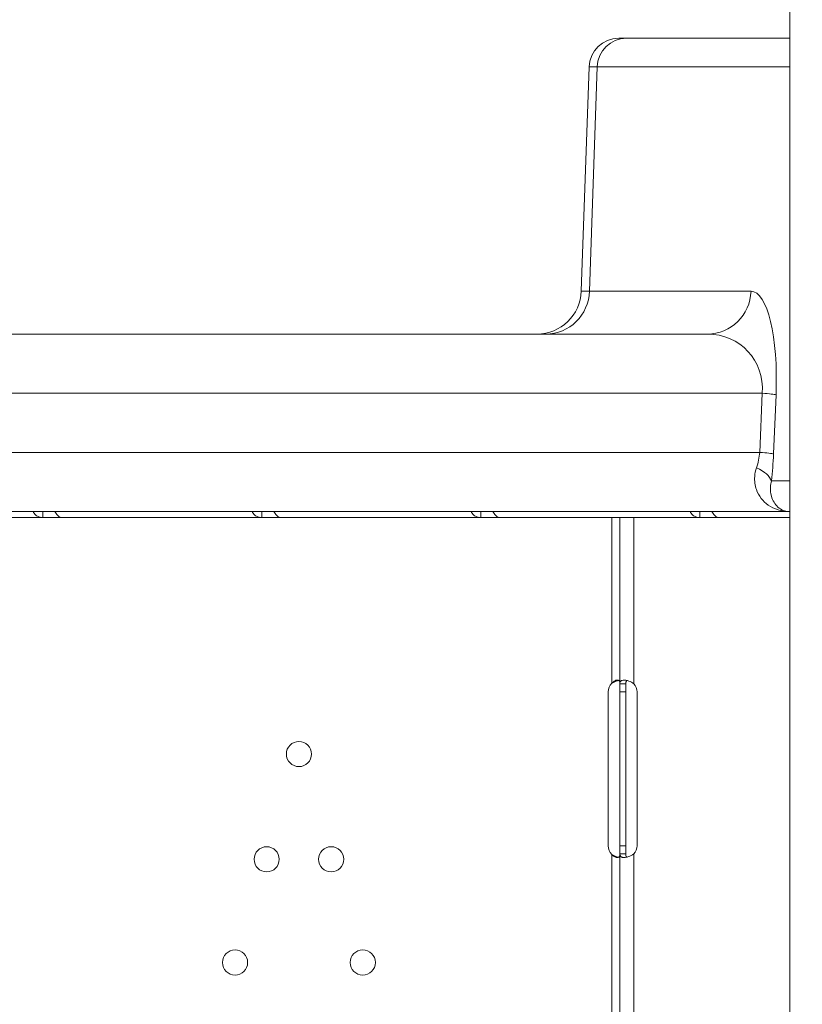
# Model space of a CAD drawing. Units: millimetres. Extents: x 64779 to 81549, y 75203 to 90916.
# Drawn here: x 73759 to 74024, y 84719 to 85052 of the extents above; entities that cross this region are included whole.
import ezdxf

# ---------------------------------------------------------------- set-up
doc = ezdxf.new("R2010")
doc.units = ezdxf.units.MM
doc.header["$MEASUREMENT"] = 0
doc.styles.get("Standard").update_dxf_attribs({"font": 'arial.ttf'})
doc.dimstyles.new('ISO-25', dxfattribs={"dimtxt": 2.5, "dimasz": 2.5, "dimexe": 1.25, "dimexo": 0.625, "dimtad": 1, "dimtxsty": 'Standard', "dimcen": 2.5, "dimadec": 0, "dimazin": 0, "dimtfac": 1, "dimtmove": 0, "dimatfit": 3, "dimfxl": 1, "dimarcsym": 0})

# ---------------------------------------------------------------- blocks, each defined once
blk = doc.blocks.new('*D1')
at = {"color": 0, "lineweight": -2, "transparency": 16777216}
for p, q in [((65418.19, 90412.16), (65418.19, 90533.41)), ((65638.19, 90532.16), (81321.6, 90532.16)), ((81541.6, 90412.16), (81541.6, 90533.41))]:
    blk.add_line(p, q, dxfattribs=at)
at = {"color": 0, "transparency": 16777216}
for points in [[(65638.19, 90568.83), (65638.19, 90495.49), (65418.19, 90532.16)], [(81321.6, 90568.83), (81321.6, 90495.49), (81541.6, 90532.16)]]:
    blk.add_solid(points, dxfattribs=at)
at = {"layer": 'Defpoints', "color": 0, "transparency": 16777216}
for p in [(81541.6, 90532.16), (81541.6, 81809.57), (65418.19, 81358.03)]:
    blk.add_point(p, dxfattribs=at)
at = {"color": 0, "lineweight": 18, "transparency": 16777216, "insert": (73479.89, 90744.91), "char_height": 260, "attachment_point": 5}
blk.add_mtext('1610', dxfattribs=at)

msp = doc.modelspace()

# ---------------------------------------------------------------- linework, layer by layer
at = {"color": 0, "linetype": 'Continuous', "lineweight": 18}
for p, q in [((73964.07, 85045.588), (73961.483, 85045.588)), ((73964.07, 85045.588), (74019.344, 85045.588)), ((73951.489, 85035.937), (73948.839, 84960.064)), ((73951.489, 85035.937), (73954.228, 85035.937)), ((73954.228, 85035.937), (73951.619, 84960.064)), ((74019.344, 85035.937), (73954.228, 85035.937)), ((73951.619, 84960.064), (73948.839, 84960.064)), ((73951.619, 84960.064), (74006.204, 84960.064)), ((73426.284, 84945.588), (73991.44, 84945.588)), ((74009.996, 84925.588), (73430.259, 84925.588)), ((74009.151, 84905.588), (74009.996, 84925.588)), ((74014.664, 84925.064), (74013.819, 84905.064)), ((73430.87, 84905.588), (74009.151, 84905.588)), ((74013.09, 84895.937), (74019.344, 84895.937)), ((74018.951, 84885.588), (73406.382, 84885.588)), ((73770.927, 84885.569), (73766.85, 84885.569)), ((73766.85, 84885.144), (73766.85, 84885.569)), ((73844.941, 84885.569), (73840.864, 84885.569)), ((73840.864, 84885.144), (73840.864, 84885.569)), ((73918.955, 84885.569), (73914.878, 84885.569)), ((73914.878, 84885.144), (73914.878, 84885.569)), ((73992.969, 84885.569), (73988.892, 84885.569)), ((73988.892, 84885.144), (73988.892, 84885.569)), ((74019.344, 84885.588), (74018.951, 84885.588)), ((73766.85, 84883.569), (73749.019, 84883.569)), ((73766.596, 84883.576), (73766.596, 84883.575)), ((73766.85, 84883.569), (73766.85, 84885.144)), ((73772.873, 84883.569), (73766.85, 84883.569)), ((73840.864, 84883.569), (73772.873, 84883.569)), ((73839.392, 84883.826), (73839.392, 84883.826)), ((73840.864, 84883.569), (73840.864, 84885.144)), ((73846.887, 84883.569), (73840.864, 84883.569)), ((73914.878, 84883.569), (73846.887, 84883.569)), ((73914.624, 84883.576), (73914.624, 84883.575)), ((73914.878, 84883.569), (73914.878, 84885.144)), ((73920.901, 84883.569), (73914.878, 84883.569)), ((73961.886, 84883.569), (73920.901, 84883.569)), ((73959.186, 84827.483), (73959.186, 84883.569)), ((73966.586, 84883.569), (73961.886, 84883.569)), ((73961.886, 84827.317), (73961.886, 84883.569)), ((73966.586, 84883.569), (73967.93, 84883.569)), ((73966.586, 84827.317), (73966.586, 84883.569)), ((73988.892, 84883.569), (73967.93, 84883.569)), ((73988.638, 84883.576), (73988.638, 84883.575)), ((73988.892, 84883.569), (73988.892, 84885.144)), ((73994.915, 84883.569), (73988.892, 84883.569)), ((74019.344, 84883.569), (73994.915, 84883.569)), ((73961.886, 84827.317), (73963.465, 84827.317)), ((73961.886, 84824.569), (73961.886, 84827.317)), ((73963.465, 84827.317), (73963.886, 84827.317)), ((73963.886, 84824.569), (73963.886, 84827.317)), ((73957.927, 84772.569), (73957.927, 84824.569)), ((73961.886, 84824.569), (73963.886, 84824.569)), ((73961.886, 84772.569), (73961.886, 84824.569)), ((73963.886, 84772.569), (73963.886, 84824.569)), ((73967.68, 84824.569), (73967.68, 84772.569)), ((73961.886, 84772.569), (73963.886, 84772.569)), ((73961.886, 84769.82), (73961.886, 84772.569)), ((73963.886, 84769.82), (73963.886, 84772.569)), ((73959.186, 84707.317), (73959.186, 84769.655)), ((73962.986, 84769.82), (73961.886, 84769.82)), ((73961.886, 84707.131), (73961.886, 84769.82)), ((73963.886, 84769.82), (73962.986, 84769.82)), ((73966.586, 84707.483), (73966.586, 84769.82))]:
    msp.add_line(p, q, dxfattribs=at)
for centre in [(73853.397, 84803.567), (73842.502, 84767.975), (73864.293, 84767.975), (73831.818, 84733.073), (73874.977, 84733.073)]:
    msp.add_circle(centre, 4.25, dxfattribs=at)
for centre, radius, start, end in [((73961.483, 85035.588), 10, 90, 178), ((73933.848, 84960.588), 15, 270, 358), ((73961.927, 84824.569), 4, 133.2379, 180), ((73963.68, 84824.569), 4, 0, 43.40678), ((73961.927, 84772.569), 4, 180, 226.7621), ((73963.68, 84772.569), 4, 316.59322, 0)]:
    msp.add_arc(centre, radius, start, end, dxfattribs=at)
for centre, major_axis, ratio, start_param, end_param in [((73964.07, 85035.588), (0, 10), 0.9848078, 0, 1.5358897), ((73989.962, 84925.588), (15.118, 14.241), 0.928808, -0.7924464, 0.7783499), ((73999.901, 84925.588), (14.987, -0.633), 0.0383693, 0.1745554, 0.8333323), ((73989.117, 84905.588), (15.118, 14.241), 0.928808, -1.0562828, -0.7924464), ((73999.056, 84905.588), (14.987, -0.633), 0.0383693, 0.1745554, 0.8333323), ((73998.327, 84896.46), (14.895, -1.772), 0.4254672, 0.1929603, 0.909203)]:
    msp.add_ellipse(centre, major_axis=major_axis, ratio=ratio, start_param=start_param, end_param=end_param, dxfattribs=at)
at = {"color": 0, "linetype": 'Continuous', "lineweight": 18, "extrusion": (0, 0, -1)}
for centre, major_axis, ratio, start_param, end_param in [((73936.856, 84960.588), (0, -15), 0.9848078, -1.5358897, 0), ((73991.44, 84960.588), (0, -15), 0.9848078, -1.5358897, 0), ((74004.725, 84925.064), (-1.608, -34.997), 0.2834085, -3.1546096, -1.5838133), ((74003.881, 84905.064), (-1.608, -34.997), 0.2834085, -1.5838133, -1.3199769)]:
    msp.add_ellipse(centre, major_axis=major_axis, ratio=ratio, start_param=start_param, end_param=end_param, dxfattribs=at)
at = {"lineweight": 18}
msp.add_open_spline([(65418.186, 81358.03), (65412.247, 81513.556), (65425.227, 81794.062), (65385.188, 82592.642), (66017.616, 84127.01), (67850.467, 84400.884), (69769.693, 84877.301), (69686.44, 85720.232), (69730.397, 87075.204), (69548.283, 88564.988), (69731.899, 90426.787), (71303.815, 90288.594), (72414.7, 90336.544), (73454.231, 90309.287), (74500.243, 90342.041), (75465.882, 90285.426), (76890.21, 90364.777), (77149.968, 88507.309), (76772.434, 86803.969), (77784.107, 85261.056), (77765.632, 84567.535), (77662.089, 83662.884), (79495.573, 83712.406), (81143.102, 84014.915), (81573.939, 82612.926), (81534.22, 81817.037), (81573.835, 81018.144), (81145.831, 79648.743), (78973.284, 79856.67), (76183.814, 80205.769), (76228.717, 79474.919), (76236.951, 78915.657), (75986.123, 77878.436), (74740.474, 77966.037), (74411.377, 76899.229), (74850.84, 75565.374), (73426.975, 75180.534), (72711.159, 75212.401), (71999.465, 75189.134), (70516.325, 75513.269), (71258.47, 77290.977), (69925.193, 77928.473), (69917.507, 79306.39), (68547.5, 79506.868), (67451.852, 80025.616), (65762.173, 79566.827), (65438.485, 80826.424), (65418.186, 81358.03)], degree=3, knots=[0, 0, 0, 0, 447.8308637, 866.1080192, 2394.6257386, 4795.1894752, 6482.668803, 6839.0724155, 7197.377889, 10583.2670239, 11558.2407666, 12782.5007751, 13891.8250291, 14798.8535372, 15879.0296721, 16989.7351631, 17990.4345931, 18912.2030941, 22185.2457155, 23601.1744152, 23909.3357218, 24279.7311255, 26119.3214129, 27536.1344962, 29066.8682256, 29519.4838864, 29972.9714716, 31503.705201, 32920.5182843, 36236.6370287, 36525.696628, 36819.8942334, 37967.9445305, 39115.9948276, 39632.17218, 41048.9852633, 42579.7189927, 42908.3969767, 43236.0813674, 44765.8425884, 46182.6556717, 47320.394013, 48468.4443101, 49569.4325121, 50864.6579149, 52281.4709982, 53812.2047276, 53812.2047276, 53812.2047276, 53812.2047276], dxfattribs=at)
at = {"color": 0, "linetype": 'Continuous', "lineweight": 18}
for points, knots in [([(74019.344, 85074.44), (74019.344, 85000.759), (74019.344, 84828.836), (74019.344, 84656.909), (74019.344, 84558.666), (74019.344, 84484.966), (74019.344, 84362.134), (74019.344, 84190.17), (74019.344, 84091.906), (74019.344, 84042.775)], [0, 0, 0, 0, 22.1047819, 51.5778244, 51.5778244, 51.5778244, 73.6876722, 88.4275707, 103.1674692, 103.1674692, 103.1674692, 103.1674692]), ([(74018.951, 84885.588), (74016.51, 84885.588), (74014.053, 84886.324), (74010.221, 84889.008), (74008.773, 84890.824), (74007.533, 84894.368), (74007.327, 84895.857), (74007.526, 84898.392), (74007.733, 84899.387), (74008.072, 84900.372)], [-0.0027189, -0.0027189, -0.0027189, -0.0027189, 1.631279, 1.631279, 3.1041784, 3.1041784, 4.0247406, 4.0247406, 4.6000919, 4.6000919, 4.6000919, 4.6000919]), ([(74013.09, 84895.937), (74012.92, 84895.248), (74012.82, 84894.55), (74012.735, 84892.776), (74012.855, 84891.734), (74013.533, 84889.253), (74014.308, 84887.982), (74016.35, 84886.103), (74017.655, 84885.588), (74018.951, 84885.588)], [-4.6000919, -4.6000919, -4.6000919, -4.6000919, -4.0247406, -4.0247406, -3.1041784, -3.1041784, -1.631279, -1.631279, 0.0027189, 0.0027189, 0.0027189, 0.0027189]), ([(73763.601, 84885.588), (73763.677, 84885.385), (73763.774, 84885.192), (73764.177, 84884.569), (73764.583, 84884.204), (73765.589, 84883.704), (73766.188, 84883.569), (73766.85, 84883.569)], [0.39853638, 0.39853638, 0.39853638, 0.39853638, 0.5, 0.5, 0.75, 0.75, 1, 1, 1, 1]), ([(73772.873, 84883.569), (73772.708, 84883.569), (73772.48, 84883.679), (73771.957, 84884.121), (73771.663, 84884.454), (73771.215, 84885.094), (73771.064, 84885.331), (73770.916, 84885.588)], [0, 0, 0, 0, 0.25, 0.25, 0.5, 0.5, 0.62542971, 0.62542971, 0.62542971, 0.62542971]), ([(73837.615, 84885.588), (73837.691, 84885.385), (73837.788, 84885.192), (73838.191, 84884.569), (73838.597, 84884.204), (73839.603, 84883.704), (73840.202, 84883.569), (73840.864, 84883.569)], [0.39853638, 0.39853638, 0.39853638, 0.39853638, 0.5, 0.5, 0.75, 0.75, 1, 1, 1, 1]), ([(73846.887, 84883.569), (73846.721, 84883.569), (73846.494, 84883.679), (73845.971, 84884.121), (73845.677, 84884.454), (73845.229, 84885.094), (73845.078, 84885.331), (73844.93, 84885.588)], [0, 0, 0, 0, 0.25, 0.25, 0.5, 0.5, 0.62542971, 0.62542971, 0.62542971, 0.62542971]), ([(73911.629, 84885.588), (73911.705, 84885.385), (73911.801, 84885.192), (73912.204, 84884.569), (73912.611, 84884.204), (73913.617, 84883.704), (73914.216, 84883.569), (73914.878, 84883.569)], [0.39853638, 0.39853638, 0.39853638, 0.39853638, 0.5, 0.5, 0.75, 0.75, 1, 1, 1, 1]), ([(73920.901, 84883.569), (73920.735, 84883.569), (73920.507, 84883.679), (73919.985, 84884.121), (73919.691, 84884.454), (73919.243, 84885.094), (73919.092, 84885.331), (73918.944, 84885.588)], [0, 0, 0, 0, 0.25, 0.25, 0.5, 0.5, 0.62542971, 0.62542971, 0.62542971, 0.62542971]), ([(73985.643, 84885.588), (73985.719, 84885.385), (73985.815, 84885.192), (73986.218, 84884.569), (73986.625, 84884.204), (73987.631, 84883.704), (73988.23, 84883.569), (73988.892, 84883.569)], [0.39853638, 0.39853638, 0.39853638, 0.39853638, 0.5, 0.5, 0.75, 0.75, 1, 1, 1, 1]), ([(73994.915, 84883.569), (73994.749, 84883.569), (73994.521, 84883.679), (73993.999, 84884.121), (73993.705, 84884.454), (73993.257, 84885.094), (73993.106, 84885.331), (73992.957, 84885.588)], [0, 0, 0, 0, 0.25, 0.25, 0.5, 0.5, 0.62542971, 0.62542971, 0.62542971, 0.62542971]), ([(73961.886, 84827.131), (73961.886, 84827.578), (73961.842, 84827.921), (73961.665, 84828.278), (73961.587, 84828.372), (73961.437, 84828.472), (73961.382, 84828.499), (73961.291, 84828.53), (73961.259, 84828.539), (73961.193, 84828.553), (73961.158, 84828.558), (73960.981, 84828.576), (73960.829, 84828.566), (73960.591, 84828.511), (73960.511, 84828.487), (73960.389, 84828.441), (73960.348, 84828.424), (73960.287, 84828.396), (73960.266, 84828.386), (73960.236, 84828.371), (73960.225, 84828.366), (73960.21, 84828.358), (73960.205, 84828.355), (73960.197, 84828.351), (73960.195, 84828.35), (73960.189, 84828.347), (73960.186, 84828.346), (73960.064, 84828.281), (73959.921, 84828.177), (73959.588, 84827.89), (73959.398, 84827.706), (73959.186, 84827.483)], [0, 0, 0, 0, 0.25, 0.25, 0.375, 0.375, 0.4375, 0.4375, 0.46875, 0.46875, 0.5, 0.5, 0.625, 0.625, 0.6875, 0.6875, 0.71875, 0.71875, 0.734375, 0.734375, 0.7421875, 0.7421875, 0.7460938, 0.7460938, 0.7480469, 0.7480469, 0.75, 0.75, 0.875, 0.875, 1, 1, 1, 1]), ([(73966.586, 84827.317), (73966.072, 84827.734), (73965.503, 84828.048), (73964.64, 84828.36), (73964.351, 84828.438), (73963.93, 84828.516), (73963.792, 84828.536), (73963.59, 84828.555), (73963.523, 84828.56), (73963.425, 84828.565), (73963.392, 84828.566), (73963.344, 84828.567), (73963.328, 84828.567), (73963.304, 84828.567), (73963.296, 84828.567), (73963.28, 84828.568), (73963.272, 84828.568), (73962.813, 84828.567), (73962.463, 84828.463), (73962, 84828.046), (73961.886, 84827.734), (73961.886, 84827.317)], [0, 0, 0, 0, 0.25, 0.25, 0.375, 0.375, 0.4375, 0.4375, 0.46875, 0.46875, 0.484375, 0.484375, 0.4921875, 0.4921875, 0.4960938, 0.4960938, 0.5, 0.5, 0.75, 0.75, 1, 1, 1, 1]), ([(73961.431, 84828.473), (73961.404, 84828.467), (73961.377, 84828.462), (73961.28, 84828.441), (73961.173, 84828.415), (73961.048, 84828.381), (73960.986, 84828.363), (73960.955, 84828.354), (73960.941, 84828.35), (73960.932, 84828.347), (73960.927, 84828.346), (73960.714, 84828.281), (73960.465, 84828.177), (73959.885, 84827.89), (73959.554, 84827.706), (73959.186, 84827.483)], [0.67564962, 0.67564962, 0.67564962, 0.67564962, 0.6875, 0.6875, 0.71875, 0.734375, 0.7421875, 0.74609375, 0.74804687, 0.74804687, 0.75, 0.75, 0.875, 0.875, 1, 1, 1, 1]), ([(73964.269, 84828.449), (73964.198, 84828.4), (73964.136, 84828.335), (73963.952, 84828.046), (73963.886, 84827.734), (73963.886, 84827.317)], [0.65326878, 0.65326878, 0.65326878, 0.65326878, 0.75, 0.75, 1, 1, 1, 1]), ([(73959.186, 84769.655), (73959.499, 84769.264), (73959.837, 84768.978), (73960.506, 84768.619), (73960.837, 84768.544), (73961.263, 84768.591), (73961.382, 84768.632), (73961.53, 84768.729), (73961.574, 84768.768), (73961.633, 84768.835), (73961.651, 84768.859), (73961.677, 84768.897), (73961.685, 84768.91), (73961.697, 84768.93), (73961.701, 84768.937), (73961.707, 84768.947), (73961.709, 84768.951), (73961.712, 84768.956), (73961.712, 84768.958), (73961.714, 84768.961), (73961.716, 84768.964), (73961.761, 84769.05), (73961.803, 84769.179), (73961.866, 84769.527), (73961.886, 84769.745), (73961.886, 84770.007)], [0, 0, 0, 0, 0.25, 0.25, 0.5, 0.5, 0.625, 0.625, 0.6875, 0.6875, 0.71875, 0.71875, 0.734375, 0.734375, 0.7421875, 0.7421875, 0.7460938, 0.7460938, 0.7480469, 0.7480469, 0.75, 0.75, 0.875, 0.875, 1, 1, 1, 1]), ([(73959.186, 84769.655), (73959.731, 84769.264), (73960.319, 84768.978), (73961.077, 84768.744), (73961.253, 84768.699), (73961.426, 84768.664)], [0, 0, 0, 0, 0.25, 0.25, 0.32565579, 0.32565579, 0.32565579, 0.32565579]), ([(73961.886, 84769.82), (73961.886, 84769.403), (73961.972, 84769.09), (73962.297, 84768.777), (73962.439, 84768.699), (73962.705, 84768.621), (73962.804, 84768.602), (73962.965, 84768.583), (73963.021, 84768.578), (73963.108, 84768.573), (73963.138, 84768.572), (73963.184, 84768.571), (73963.199, 84768.57), (73963.222, 84768.57), (73963.23, 84768.57), (73963.246, 84768.57), (73963.254, 84768.57), (73963.713, 84768.571), (73964.248, 84768.675), (73965.389, 84769.092), (73965.994, 84769.404), (73966.586, 84769.82)], [0, 0, 0, 0, 0.25, 0.25, 0.375, 0.375, 0.4375, 0.4375, 0.46875, 0.46875, 0.484375, 0.484375, 0.4921875, 0.4921875, 0.4960938, 0.4960938, 0.5, 0.5, 0.75, 0.75, 1, 1, 1, 1]), ([(73963.886, 84769.82), (73963.886, 84769.403), (73963.935, 84769.09), (73964.104, 84768.808), (73964.158, 84768.747), (73964.222, 84768.7)], [0, 0, 0, 0, 0.25, 0.25, 0.3385106, 0.3385106, 0.3385106, 0.3385106])]:
    msp.add_open_spline(points, degree=3, knots=knots, dxfattribs=at)
for points in [[(73766.451, 84885.588), (73766.579, 84885.575), (73766.712, 84885.569), (73766.85, 84885.569)], [(73840.465, 84885.588), (73840.593, 84885.575), (73840.726, 84885.569), (73840.864, 84885.569)], [(73914.479, 84885.588), (73914.606, 84885.575), (73914.74, 84885.569), (73914.878, 84885.569)], [(73988.493, 84885.588), (73988.62, 84885.575), (73988.754, 84885.569), (73988.892, 84885.569)]]:
    msp.add_open_spline(points, degree=3, dxfattribs=at)

# ---------------------------------------------------------------- dimensions: what is measured, and where the dimension line sits
at = {"lineweight": 18}
dim = msp.add_linear_dim(base=(81541.6, 90532.159), p1=(65418.186, 81358.03), p2=(81541.6, 81809.57), text='1610', dimstyle='ISO-25', override={"dimtxt": 260, "dimasz": 220, "dimgap": 80, "dimtad": 2, "dimfxl": 120, "dimfxlon": 1}, dxfattribs=at)
dim.commit()
dim.dimension.update_dxf_attribs({"geometry": '*D1', "text_midpoint": (73479.893, 90744.908)})

doc.saveas('drawing.dxf')
